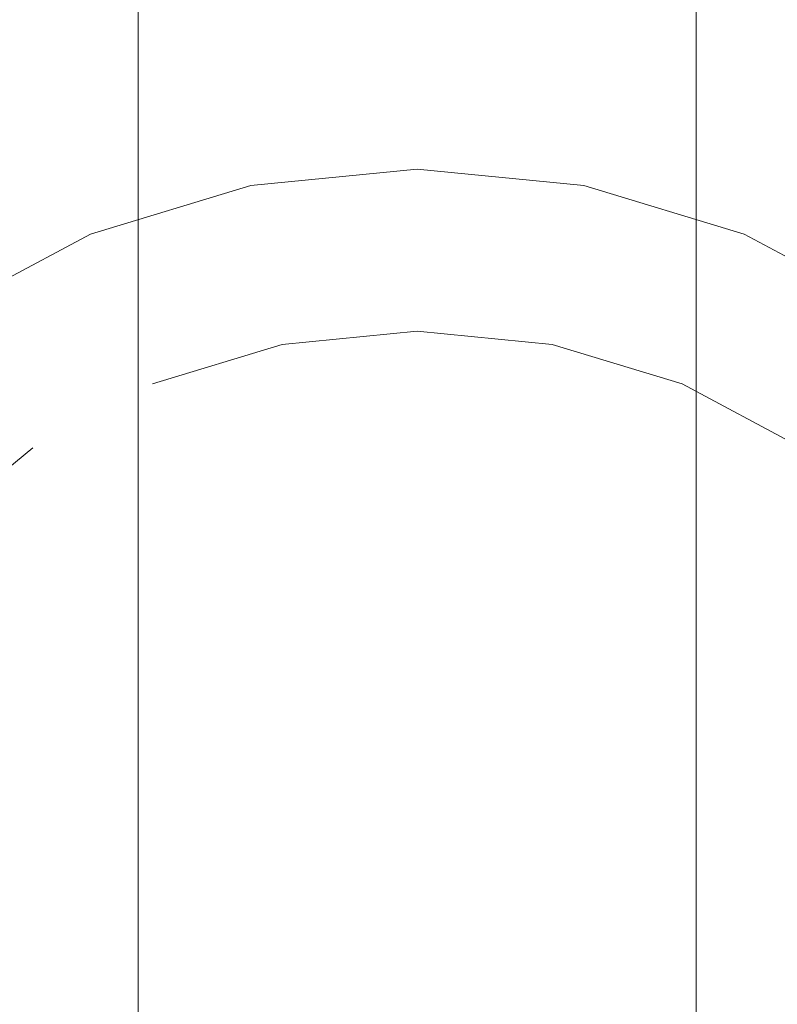
# Model space of a CAD drawing. Extents: x -108 to 108, y -173 to 0.
# Drawn here: x -3 to 3, y -116 to -107 of the extents above; entities that cross this region are included whole.
import ezdxf

# ---------------------------------------------------------------- set-up
doc = ezdxf.new("R2010")
doc.units = 0
doc.header["$LTSCALE"] = 500
doc.header["$MEASUREMENT"] = 0
doc.layers.add('FERRO_CHROM', color=7, linetype='Continuous')

msp = doc.modelspace()

# ---------------------------------------------------------------- linework, layer by layer
at = {"layer": 'FERRO_CHROM', "lineweight": 0}
for points, invisible_edges in [([(-3.4435, -107.6322, 67.8124), (-3.4435, -99.6067, 67.8124), (-3.461, -99.6067, 67.4739), (-3.461, -107.6322, 67.4739)], 15), ([(-3.4435, -107.6322, 67.1355), (-3.461, -107.6322, 67.4739), (-3.461, -99.6067, 67.4739), (-3.4435, -99.6067, 67.1355)], 15), ([(-3.3922, -107.6322, 68.1477), (-3.3922, -99.6067, 68.1477), (-3.4435, -99.6067, 67.8124), (-3.4435, -107.6322, 67.8124)], 15), ([(-3.3922, -107.6322, 66.8002), (-3.4435, -107.6322, 67.1355), (-3.4435, -99.6067, 67.1355), (-3.3922, -99.6067, 66.8002)], 15), ([(-3.3085, -107.6322, 68.4769), (-3.3085, -99.6067, 68.4769), (-3.3922, -99.6067, 68.1477), (-3.3922, -107.6322, 68.1477)], 15), ([(-3.3085, -107.6322, 66.471), (-3.3922, -107.6322, 66.8002), (-3.3922, -99.6067, 66.8002), (-3.3085, -99.6067, 66.471)], 15), ([(-3.1935, -107.6322, 68.7967), (-3.1935, -99.6067, 68.7967), (-3.3085, -99.6067, 68.4769), (-3.3085, -107.6322, 68.4769)], 15), ([(-3.1935, -107.6322, 66.1511), (-3.3085, -107.6322, 66.471), (-3.3085, -99.6067, 66.471), (-3.1935, -99.6067, 66.1511)], 15), ([(-3.1935, -107.6322, 68.7967), (-3.0486, -107.6322, 69.1042), (-3.0486, -99.6067, 69.1042), (-3.1935, -99.6067, 68.7967)], 15), ([(-3.1935, -107.6322, 66.1511), (-3.1935, -99.6067, 66.1511), (-3.0486, -99.6067, 65.8437), (-3.0486, -107.6322, 65.8437)], 15), ([(-3.0486, -107.6322, 69.1042), (-2.8751, -107.6322, 69.3962), (-2.8751, -99.6067, 69.3962), (-3.0486, -99.6067, 69.1042)], 15), ([(-3.0486, -107.6322, 65.8437), (-3.0486, -99.6067, 65.8437), (-2.8751, -99.6067, 65.5517), (-2.8751, -107.6322, 65.5517)], 15), ([(-2.8751, -107.6322, 69.3962), (-2.6742, -107.6322, 69.6696), (-2.6742, -99.6067, 69.6696), (-2.8751, -99.6067, 69.3962)], 15), ([(-2.8751, -107.6322, 65.5517), (-2.8751, -99.6067, 65.5517), (-2.6742, -99.6067, 65.2783), (-2.6742, -107.6322, 65.2783)], 15), ([(-2.6742, -107.6322, 69.6696), (-2.4473, -107.6322, 69.9213), (-2.4473, -99.6067, 69.9213), (-2.6742, -99.6067, 69.6696)], 15), ([(-2.6742, -107.6322, 65.2783), (-2.6742, -99.6067, 65.2783), (-2.4473, -99.6067, 65.0266), (-2.4473, -107.6322, 65.0266)], 15), ([(-2.1956, -107.6322, 70.1482), (-2.1956, -99.6067, 70.1482), (-2.4473, -99.6067, 69.9213), (-2.4473, -107.6322, 69.9213)], 11), ([(-2.1956, -107.6322, 64.7997), (-2.4473, -107.6322, 65.0266), (-2.4473, -99.6067, 65.0266), (-2.1956, -99.6067, 64.7997)], 13), ([(-1.9222, -107.6322, 70.3491), (-1.9222, -99.6067, 70.3491), (-2.1956, -99.6067, 70.1482), (-2.1956, -107.6322, 70.1482)], 15), ([(-1.9222, -107.6322, 64.5989), (-2.1956, -107.6322, 64.7997), (-2.1956, -99.6067, 64.7997), (-1.9222, -99.6067, 64.5989)], 15), ([(-1.6303, -107.6322, 70.5226), (-1.6303, -99.6067, 70.5226), (-1.9222, -99.6067, 70.3491), (-1.9222, -107.6322, 70.3491)], 15), ([(-1.6303, -107.6322, 64.4253), (-1.9222, -107.6322, 64.5989), (-1.9222, -99.6067, 64.5989), (-1.6303, -99.6067, 64.4253)], 15), ([(-1.3228, -107.6322, 70.6674), (-1.3228, -99.6067, 70.6674), (-1.6303, -99.6067, 70.5226), (-1.6303, -107.6322, 70.5226)], 15), ([(-1.3228, -107.6322, 64.2805), (-1.6303, -107.6322, 64.4253), (-1.6303, -99.6067, 64.4253), (-1.3228, -99.6067, 64.2805)], 15), ([(-1.3228, -107.6322, 70.6674), (-1.0029, -107.6322, 70.7824), (-1.0029, -99.6067, 70.7824), (-1.3228, -99.6067, 70.6674)], 15), ([(-1.3228, -107.6322, 64.2805), (-1.3228, -99.6067, 64.2805), (-1.0029, -99.6067, 64.1655), (-1.0029, -107.6322, 64.1655)], 15), ([(-1.0029, -107.6322, 70.7824), (-0.6738, -107.6322, 70.8662), (-0.6738, -99.6067, 70.8662), (-1.0029, -99.6067, 70.7824)], 15), ([(-1.0029, -107.6322, 64.1655), (-1.0029, -99.6067, 64.1655), (-0.6738, -99.6067, 64.0817), (-0.6738, -107.6322, 64.0817)], 15), ([(-0.6738, -107.6322, 70.8662), (-0.3384, -107.6322, 70.9175), (-0.3384, -99.6067, 70.9175), (-0.6738, -99.6067, 70.8662)], 15), ([(-0.6738, -107.6322, 64.0817), (-0.6738, -99.6067, 64.0817), (-0.3384, -99.6067, 64.0304), (-0.3384, -107.6322, 64.0304)], 15), ([(-0.3384, -107.6322, 70.9175), (0, -107.6322, 70.935), (0, -99.6067, 70.935), (-0.3384, -99.6067, 70.9175)], 15), ([(-0.3384, -107.6322, 64.0304), (-0.3384, -99.6067, 64.0304), (0, -99.6067, 64.0129), (0, -107.6322, 64.0129)], 15), ([(0.3384, -107.6322, 64.0304), (0, -107.6322, 64.0129), (0, -99.6067, 64.0129), (0.3384, -99.6067, 64.0304)], 15), ([(0.3384, -107.6322, 70.9175), (0.3384, -99.6067, 70.9175), (0, -99.6067, 70.935), (0, -107.6322, 70.935)], 15), ([(0.6738, -107.6322, 64.0817), (0.3384, -107.6322, 64.0304), (0.3384, -99.6067, 64.0304), (0.6738, -99.6067, 64.0817)], 15), ([(0.6738, -107.6322, 70.8662), (0.6738, -99.6067, 70.8662), (0.3384, -99.6067, 70.9175), (0.3384, -107.6322, 70.9175)], 15), ([(1.0029, -107.6322, 64.1655), (0.6738, -107.6322, 64.0817), (0.6738, -99.6067, 64.0817), (1.0029, -99.6067, 64.1655)], 15), ([(1.0029, -107.6322, 70.7824), (1.0029, -99.6067, 70.7824), (0.6738, -99.6067, 70.8662), (0.6738, -107.6322, 70.8662)], 15), ([(1.3228, -107.6322, 64.2805), (1.0029, -107.6322, 64.1655), (1.0029, -99.6067, 64.1655), (1.3228, -99.6067, 64.2805)], 15), ([(1.3228, -107.6322, 70.6674), (1.3228, -99.6067, 70.6674), (1.0029, -99.6067, 70.7824), (1.0029, -107.6322, 70.7824)], 15), ([(1.3228, -107.6322, 64.2805), (1.3228, -99.6067, 64.2805), (1.6303, -99.6067, 64.4253), (1.6303, -107.6322, 64.4253)], 15), ([(1.3228, -107.6322, 70.6674), (1.6303, -107.6322, 70.5226), (1.6303, -99.6067, 70.5226), (1.3228, -99.6067, 70.6674)], 15), ([(1.6303, -107.6322, 64.4253), (1.6303, -99.6067, 64.4253), (1.9222, -99.6067, 64.5989), (1.9222, -107.6322, 64.5989)], 15), ([(1.6303, -107.6322, 70.5226), (1.9222, -107.6322, 70.3491), (1.9222, -99.6067, 70.3491), (1.6303, -99.6067, 70.5226)], 15), ([(1.9222, -107.6322, 64.5989), (1.9222, -99.6067, 64.5989), (2.1956, -99.6067, 64.7997), (2.1956, -107.6322, 64.7997)], 15), ([(1.9222, -107.6322, 70.3491), (2.1956, -107.6322, 70.1482), (2.1956, -99.6067, 70.1482), (1.9222, -99.6067, 70.3491)], 15), ([(2.1956, -107.6322, 64.7997), (2.1956, -99.6067, 64.7997), (2.4473, -99.6067, 65.0266), (2.4473, -107.6322, 65.0266)], 11), ([(2.1956, -107.6322, 70.1482), (2.4473, -107.6322, 69.9213), (2.4473, -99.6067, 69.9213), (2.1956, -99.6067, 70.1482)], 15), ([(2.6742, -107.6322, 69.6696), (2.6742, -99.6067, 69.6696), (2.4473, -99.6067, 69.9213), (2.4473, -107.6322, 69.9213)], 11), ([(2.6742, -107.6322, 65.2783), (2.4473, -107.6322, 65.0266), (2.4473, -99.6067, 65.0266), (2.6742, -99.6067, 65.2783)], 15), ([(2.8751, -107.6322, 69.3962), (2.8751, -99.6067, 69.3962), (2.6742, -99.6067, 69.6696), (2.6742, -107.6322, 69.6696)], 15), ([(2.8751, -107.6322, 65.5517), (2.6742, -107.6322, 65.2783), (2.6742, -99.6067, 65.2783), (2.8751, -99.6067, 65.5517)], 15), ([(3.0486, -107.6322, 69.1042), (3.0486, -99.6067, 69.1042), (2.8751, -99.6067, 69.3962), (2.8751, -107.6322, 69.3962)], 15), ([(3.0486, -107.6322, 65.8437), (2.8751, -107.6322, 65.5517), (2.8751, -99.6067, 65.5517), (3.0486, -99.6067, 65.8437)], 15), ([(3.1935, -107.6322, 68.7967), (3.1935, -99.6067, 68.7967), (3.0486, -99.6067, 69.1042), (3.0486, -107.6322, 69.1042)], 15), ([(3.1935, -107.6322, 66.1511), (3.0486, -107.6322, 65.8437), (3.0486, -99.6067, 65.8437), (3.1935, -99.6067, 66.1512)], 15), ([(-2.0535, -107.64, -20.8897), (-2.0535, -101.737, -20.8897), (0, -101.6613, -20.996), (0, -107.5553, -20.996)], 15), ([(2.0535, -107.64, -20.8897), (0, -107.5553, -20.996), (0, -101.6613, -20.996), (2.0535, -101.737, -20.8897)], 15), ([(-4.0868, -107.8791, -20.5824), (-4.0871, -101.9493, -20.5815), (-2.0535, -101.737, -20.8897), (-2.0535, -107.64, -20.8897)], 15), ([(4.0867, -107.8791, -20.5824), (2.0535, -107.64, -20.8897), (2.0535, -101.737, -20.8897), (4.0871, -101.9493, -20.5815)], 15), ([(-4.1741, -112.5728, 20.5834), (-2.0977, -112.6464, 20.8976), (-2.0862, -105.3274, 20.8976), (-4.1518, -105.238, 20.5842)], 15), ([(4.174, -112.5728, 20.5834), (4.1518, -105.238, 20.5842), (2.0862, -105.3274, 20.8976), (2.0977, -112.6463, 20.8976)], 15), ([(-2.0977, -112.6464, 20.8976), (0, -112.6748, 21.004), (0, -105.362, 21.004), (-2.0862, -105.3274, 20.8976)], 15), ([(2.0977, -112.6463, 20.8976), (2.0862, -105.3274, 20.8976), (0, -105.362, 21.004), (0, -112.6748, 21.004)], 15), ([(-3.4435, -107.6322, 67.8124), (-3.461, -107.6322, 67.4739), (-3.461, -115.6576, 67.4739), (-3.4435, -115.6576, 67.8124)], 15), ([(-3.4435, -107.6322, 67.1355), (-3.4435, -115.6576, 67.1355), (-3.461, -115.6576, 67.4739), (-3.461, -107.6322, 67.4739)], 15), ([(-3.3922, -107.6322, 68.1477), (-3.4435, -107.6322, 67.8124), (-3.4435, -115.6576, 67.8124), (-3.3922, -115.6576, 68.1477)], 15), ([(-3.3922, -107.6322, 66.8002), (-3.3922, -115.6576, 66.8002), (-3.4435, -115.6576, 67.1355), (-3.4435, -107.6322, 67.1355)], 15), ([(-3.3085, -107.6322, 68.4769), (-3.3922, -107.6322, 68.1477), (-3.3922, -115.6576, 68.1477), (-3.3085, -115.6576, 68.4769)], 15), ([(-3.3085, -107.6322, 66.471), (-3.3085, -115.6576, 66.471), (-3.3922, -115.6576, 66.8002), (-3.3922, -107.6322, 66.8002)], 15), ([(-3.1935, -107.6322, 68.7967), (-3.3085, -107.6322, 68.4769), (-3.3085, -115.6576, 68.4769), (-3.1935, -115.6576, 68.7967)], 15), ([(-3.1935, -107.6322, 66.1511), (-3.1935, -115.6576, 66.1512), (-3.3085, -115.6576, 66.471), (-3.3085, -107.6322, 66.471)], 15), ([(-3.1935, -107.6322, 68.7967), (-3.1935, -115.6576, 68.7967), (-3.0486, -115.6576, 69.1042), (-3.0486, -107.6322, 69.1042)], 15), ([(-3.1935, -107.6322, 66.1511), (-3.0486, -107.6322, 65.8437), (-3.0486, -115.6576, 65.8437), (-3.1935, -115.6576, 66.1512)], 15), ([(-3.0486, -107.6322, 69.1042), (-3.0486, -115.6576, 69.1042), (-2.8751, -115.6576, 69.3962), (-2.8751, -107.6322, 69.3962)], 15), ([(-3.0486, -107.6322, 65.8437), (-2.8751, -107.6322, 65.5517), (-2.8751, -115.6576, 65.5517), (-3.0486, -115.6576, 65.8437)], 15), ([(-2.8751, -107.6322, 69.3962), (-2.8751, -115.6576, 69.3962), (-2.6742, -115.6576, 69.6696), (-2.6742, -107.6322, 69.6696)], 15), ([(-2.8751, -107.6322, 65.5517), (-2.6742, -107.6322, 65.2783), (-2.6742, -115.6576, 65.2783), (-2.8751, -115.6576, 65.5517)], 15), ([(-2.6742, -107.6322, 69.6696), (-2.6742, -115.6576, 69.6696), (-2.4473, -115.6576, 69.9213), (-2.4473, -107.6322, 69.9213)], 15), ([(-2.6742, -107.6322, 65.2783), (-2.4473, -107.6322, 65.0266), (-2.4473, -115.6576, 65.0266), (-2.6742, -115.6576, 65.2783)], 15), ([(-2.1956, -107.6322, 70.1482), (-2.4473, -107.6322, 69.9213), (-2.4473, -115.6576, 69.9213), (-2.1956, -115.6576, 70.1482)], 13), ([(-2.1956, -107.6322, 64.7997), (-2.1956, -115.6576, 64.7997), (-2.4473, -115.6576, 65.0266), (-2.4473, -107.6322, 65.0266)], 11), ([(-1.9222, -107.6322, 70.3491), (-2.1956, -107.6322, 70.1482), (-2.1956, -115.6576, 70.1482), (-1.9222, -115.6576, 70.3491)], 15), ([(-1.9222, -107.6322, 64.5989), (-1.9222, -115.6576, 64.5989), (-2.1956, -115.6576, 64.7997), (-2.1956, -107.6322, 64.7997)], 15), ([(-2.0535, -113.5681, -20.8897), (-2.0535, -107.64, -20.8897), (0, -107.5553, -20.996), (0, -113.4713, -20.996)], 15), ([(-1.6303, -107.6322, 70.5226), (-1.9222, -107.6322, 70.3491), (-1.9222, -115.6576, 70.3491), (-1.6303, -115.6576, 70.5226)], 15), ([(-1.6303, -107.6322, 64.4253), (-1.6303, -115.6576, 64.4253), (-1.9222, -115.6576, 64.5989), (-1.9222, -107.6322, 64.5989)], 15), ([(-1.3228, -107.6322, 70.6674), (-1.6303, -107.6322, 70.5226), (-1.6303, -115.6576, 70.5226), (-1.3228, -115.6576, 70.6674)], 15), ([(-1.3228, -107.6322, 64.2805), (-1.3228, -115.6576, 64.2805), (-1.6303, -115.6576, 64.4253), (-1.6303, -107.6322, 64.4253)], 15), ([(-1.3228, -107.6322, 70.6674), (-1.3228, -115.6576, 70.6674), (-1.0029, -115.6576, 70.7824), (-1.0029, -107.6322, 70.7824)], 15), ([(-1.3228, -107.6322, 64.2805), (-1.0029, -107.6322, 64.1655), (-1.0029, -115.6576, 64.1655), (-1.3228, -115.6576, 64.2805)], 15), ([(-1.0029, -107.6322, 70.7824), (-1.0029, -115.6576, 70.7824), (-0.6738, -115.6576, 70.8662), (-0.6738, -107.6322, 70.8662)], 15), ([(-1.0029, -107.6322, 64.1655), (-0.6738, -107.6322, 64.0817), (-0.6738, -115.6576, 64.0817), (-1.0029, -115.6576, 64.1655)], 15), ([(-0.6738, -107.6322, 70.8662), (-0.6738, -115.6576, 70.8662), (-0.3384, -115.6576, 70.9175), (-0.3384, -107.6322, 70.9175)], 15), ([(-0.6738, -107.6322, 64.0817), (-0.3384, -107.6322, 64.0304), (-0.3384, -115.6576, 64.0304), (-0.6738, -115.6576, 64.0817)], 15), ([(-0.3384, -107.6322, 70.9175), (-0.3384, -115.6576, 70.9175), (0, -115.6576, 70.935), (0, -107.6322, 70.935)], 15), ([(-0.3384, -107.6322, 64.0304), (0, -107.6322, 64.0129), (0, -115.6576, 64.0129), (-0.3384, -115.6576, 64.0304)], 15), ([(2.0535, -113.5681, -20.8897), (0, -113.4713, -20.996), (0, -107.5553, -20.996), (2.0535, -107.64, -20.8897)], 15), ([(0.3384, -107.6322, 64.0304), (0.3384, -115.6576, 64.0304), (0, -115.6576, 64.0129), (0, -107.6322, 64.0129)], 15), ([(0.3384, -107.6322, 70.9175), (0, -107.6322, 70.935), (0, -115.6576, 70.935), (0.3384, -115.6576, 70.9175)], 15), ([(0.6738, -107.6322, 64.0817), (0.6738, -115.6576, 64.0817), (0.3384, -115.6576, 64.0304), (0.3384, -107.6322, 64.0304)], 15), ([(0.6738, -107.6322, 70.8662), (0.3384, -107.6322, 70.9175), (0.3384, -115.6576, 70.9175), (0.6738, -115.6576, 70.8662)], 15), ([(1.0029, -107.6322, 64.1655), (1.0029, -115.6576, 64.1655), (0.6738, -115.6576, 64.0817), (0.6738, -107.6322, 64.0817)], 15), ([(1.0029, -107.6322, 70.7824), (0.6738, -107.6322, 70.8662), (0.6738, -115.6576, 70.8662), (1.0029, -115.6576, 70.7824)], 15), ([(1.3228, -107.6322, 64.2805), (1.3228, -115.6576, 64.2805), (1.0029, -115.6576, 64.1655), (1.0029, -107.6322, 64.1655)], 15), ([(1.3228, -107.6322, 70.6674), (1.0029, -107.6322, 70.7824), (1.0029, -115.6576, 70.7824), (1.3228, -115.6576, 70.6674)], 15), ([(1.3228, -107.6322, 64.2805), (1.6303, -107.6322, 64.4253), (1.6303, -115.6576, 64.4253), (1.3228, -115.6576, 64.2805)], 15), ([(1.3228, -107.6322, 70.6674), (1.3228, -115.6576, 70.6674), (1.6303, -115.6576, 70.5226), (1.6303, -107.6322, 70.5226)], 15), ([(1.6303, -107.6322, 64.4253), (1.9222, -107.6322, 64.5989), (1.9222, -115.6576, 64.5989), (1.6303, -115.6576, 64.4253)], 15), ([(1.6303, -107.6322, 70.5226), (1.6303, -115.6576, 70.5226), (1.9222, -115.6576, 70.3491), (1.9222, -107.6322, 70.3491)], 15), ([(1.9222, -107.6322, 64.5989), (2.1956, -107.6322, 64.7997), (2.1956, -115.6576, 64.7997), (1.9222, -115.6576, 64.5989)], 15), ([(1.9222, -107.6322, 70.3491), (1.9222, -115.6576, 70.3491), (2.1956, -115.6576, 70.1482), (2.1956, -107.6322, 70.1482)], 15), ([(2.1956, -107.6322, 64.7997), (2.4473, -107.6322, 65.0266), (2.4473, -115.6576, 65.0266), (2.1956, -115.6576, 64.7997)], 13), ([(2.1956, -107.6322, 70.1482), (2.1956, -115.6576, 70.1482), (2.4473, -115.6576, 69.9213), (2.4473, -107.6322, 69.9213)], 15), ([(2.6742, -107.6322, 69.6696), (2.4473, -107.6322, 69.9213), (2.4473, -115.6576, 69.9213), (2.6742, -115.6576, 69.6696)], 13), ([(2.6742, -107.6322, 65.2783), (2.6742, -115.6576, 65.2783), (2.4473, -115.6576, 65.0266), (2.4473, -107.6322, 65.0266)], 15), ([(2.8751, -107.6322, 69.3962), (2.6742, -107.6322, 69.6696), (2.6742, -115.6576, 69.6696), (2.8751, -115.6576, 69.3962)], 15), ([(2.8751, -107.6322, 65.5517), (2.8751, -115.6576, 65.5517), (2.6742, -115.6576, 65.2783), (2.6742, -107.6322, 65.2783)], 15), ([(3.0486, -107.6322, 69.1042), (2.8751, -107.6322, 69.3962), (2.8751, -115.6576, 69.3962), (3.0486, -115.6576, 69.1042)], 15), ([(3.0486, -107.6322, 65.8437), (3.0486, -115.6576, 65.8437), (2.8751, -115.6576, 65.5517), (2.8751, -107.6322, 65.5517)], 15), ([(3.1935, -107.6322, 68.7967), (3.0486, -107.6322, 69.1042), (3.0486, -115.6576, 69.1042), (3.1935, -115.6576, 68.7967)], 15), ([(3.1935, -107.6322, 66.1511), (3.1935, -115.6576, 66.1511), (3.0486, -115.6576, 65.8437), (3.0486, -107.6322, 65.8437)], 15), ([(-4.0864, -113.8428, -20.5833), (-4.0868, -107.8791, -20.5824), (-2.0535, -107.64, -20.8897), (-2.0535, -113.5681, -20.8897)], 15), ([(4.0864, -113.8428, -20.5833), (2.0535, -113.5681, -20.8897), (2.0535, -107.64, -20.8897), (4.0867, -107.8791, -20.5824)], 15), ([(-1.4615, -108.638, -26.5153), (0.0001, -108.4941, -26.5153), (0.0001, -107.8249, -26.674), (-1.5921, -107.9817, -26.674)], 15), ([(0.0001, -108.4941, -27.5152), (-1.4615, -108.638, -27.5152), (-1.5921, -107.9817, -27.3565), (0.0001, -107.8249, -27.3565)], 15), ([(-1.4615, -108.638, -28.515), (0.0001, -108.4941, -28.515), (0.0001, -107.8249, -28.6736), (-1.5921, -107.9817, -28.6736)], 15), ([(-1.5921, -107.9817, -33.3556), (-1.5921, -107.9817, -32.673), (0.0001, -107.8249, -32.673), (0.0001, -107.8249, -33.3556)], 15), ([(-1.5921, -107.9817, -31.3559), (-1.5921, -107.9817, -30.6733), (0.0001, -107.8249, -30.6733), (0.0001, -107.8249, -31.3559)], 15), ([(-1.5921, -107.9817, -29.3562), (-1.5921, -107.9817, -28.6736), (0.0001, -107.8249, -28.6736), (0.0001, -107.8249, -29.3562)], 15), ([(-1.5921, -107.9817, -27.3565), (-1.5921, -107.9817, -26.674), (0.0001, -107.8249, -26.674), (0.0001, -107.8249, -27.3565)], 15), ([(0.0001, -108.4941, -33.5142), (-1.4615, -108.638, -33.5142), (-1.5921, -107.9817, -33.3556), (0.0001, -107.8249, -33.3556)], 15), ([(-1.4615, -108.638, -32.5144), (0.0001, -108.4941, -32.5144), (0.0001, -107.8249, -32.673), (-1.5921, -107.9817, -32.673)], 15), ([(0.0001, -108.4941, -31.5145), (-1.4615, -108.638, -31.5145), (-1.5921, -107.9817, -31.3559), (0.0001, -107.8249, -31.3559)], 15), ([(-1.4615, -108.638, -30.5147), (0.0001, -108.4941, -30.5147), (0.0001, -107.8249, -30.6733), (-1.5921, -107.9817, -30.6733)], 15), ([(0.0001, -108.4941, -29.5149), (-1.4615, -108.638, -29.5149), (-1.5921, -107.9817, -29.3562), (0.0001, -107.8249, -29.3562)], 15), ([(0.0001, -107.8249, -33.3556), (0.0001, -107.8249, -32.673), (1.5922, -107.9817, -32.673), (1.5922, -107.9817, -33.3556)], 15), ([(0.0001, -107.8249, -31.3559), (0.0001, -107.8249, -30.6733), (1.5922, -107.9817, -30.6733), (1.5922, -107.9817, -31.3559)], 15), ([(0.0001, -107.8249, -29.3562), (0.0001, -107.8249, -28.6736), (1.5922, -107.9817, -28.6736), (1.5922, -107.9817, -29.3562)], 15), ([(0.0001, -107.8249, -27.3565), (0.0001, -107.8249, -26.674), (1.5922, -107.9817, -26.674), (1.5922, -107.9817, -27.3565)], 15), ([(1.4617, -108.638, -33.5142), (0.0001, -108.4941, -33.5142), (0.0001, -107.8249, -33.3556), (1.5922, -107.9817, -33.3556)], 15), ([(0.0001, -108.4941, -32.5144), (1.4617, -108.638, -32.5144), (1.5922, -107.9817, -32.673), (0.0001, -107.8249, -32.673)], 15), ([(1.4617, -108.638, -31.5145), (0.0001, -108.4941, -31.5145), (0.0001, -107.8249, -31.3559), (1.5922, -107.9817, -31.3559)], 15), ([(0.0001, -108.4941, -30.5147), (1.4617, -108.638, -30.5147), (1.5922, -107.9817, -30.6733), (0.0001, -107.8249, -30.6733)], 15), ([(1.4617, -108.638, -29.5149), (0.0001, -108.4941, -29.5149), (0.0001, -107.8249, -29.3562), (1.5922, -107.9817, -29.3562)], 15), ([(0.0001, -108.4941, -28.515), (1.4617, -108.638, -28.515), (1.5922, -107.9817, -28.6736), (0.0001, -107.8249, -28.6736)], 15), ([(1.4617, -108.638, -27.5152), (0.0001, -108.4941, -27.5152), (0.0001, -107.8249, -27.3565), (1.5922, -107.9817, -27.3565)], 15), ([(0.0001, -108.4941, -26.5153), (1.4617, -108.638, -26.5153), (1.5922, -107.9817, -26.674), (0.0001, -107.8249, -26.674)], 15), ([(-2.8669, -109.0644, -26.5153), (-1.4615, -108.638, -26.5153), (-1.5921, -107.9817, -26.674), (-3.123, -108.4461, -26.674)], 15), ([(-1.4615, -108.638, -27.5152), (-2.8669, -109.0644, -27.5152), (-3.123, -108.4461, -27.3565), (-1.5921, -107.9817, -27.3565)], 15), ([(-2.8669, -109.0644, -28.515), (-1.4615, -108.638, -28.515), (-1.5921, -107.9817, -28.6736), (-3.123, -108.4461, -28.6736)], 15), ([(-1.4615, -108.638, -29.5149), (-2.8669, -109.0644, -29.5149), (-3.123, -108.4461, -29.3562), (-1.5921, -107.9817, -29.3562)], 15), ([(-2.8669, -109.0644, -30.5147), (-1.4615, -108.638, -30.5147), (-1.5921, -107.9817, -30.6733), (-3.123, -108.4461, -30.6733)], 15), ([(-1.4615, -108.638, -31.5145), (-2.8669, -109.0644, -31.5145), (-3.123, -108.4461, -31.3559), (-1.5921, -107.9817, -31.3559)], 15), ([(-2.8669, -109.0644, -32.5144), (-1.4615, -108.638, -32.5144), (-1.5921, -107.9817, -32.673), (-3.123, -108.4461, -32.673)], 15), ([(-1.4615, -108.638, -33.5142), (-2.8669, -109.0644, -33.5142), (-3.123, -108.4461, -33.3556), (-1.5921, -107.9817, -33.3556)], 15), ([(-3.123, -108.4461, -33.3556), (-3.123, -108.4461, -32.673), (-1.5921, -107.9817, -32.673), (-1.5921, -107.9817, -33.3556)], 15), ([(-3.123, -108.4461, -31.3559), (-3.123, -108.4461, -30.6733), (-1.5921, -107.9817, -30.6733), (-1.5921, -107.9817, -31.3559)], 15), ([(-3.123, -108.4461, -29.3562), (-3.123, -108.4461, -28.6736), (-1.5921, -107.9817, -28.6736), (-1.5921, -107.9817, -29.3562)], 15), ([(-3.123, -108.4461, -27.3565), (-3.123, -108.4461, -26.674), (-1.5921, -107.9817, -26.674), (-1.5921, -107.9817, -27.3565)], 15), ([(2.8671, -109.0644, -33.5142), (1.4617, -108.638, -33.5142), (1.5922, -107.9817, -33.3556), (3.1232, -108.4461, -33.3556)], 15), ([(1.4617, -108.638, -32.5144), (2.8671, -109.0644, -32.5144), (3.1232, -108.4461, -32.673), (1.5922, -107.9817, -32.673)], 15), ([(2.8671, -109.0644, -31.5145), (1.4617, -108.638, -31.5145), (1.5922, -107.9817, -31.3559), (3.1232, -108.4461, -31.3559)], 15), ([(1.4617, -108.638, -30.5147), (2.8671, -109.0644, -30.5147), (3.1232, -108.4461, -30.6733), (1.5922, -107.9817, -30.6733)], 15), ([(2.8671, -109.0644, -29.5149), (1.4617, -108.638, -29.5149), (1.5922, -107.9817, -29.3562), (3.1232, -108.4461, -29.3562)], 15), ([(1.4617, -108.638, -28.515), (2.8671, -109.0644, -28.515), (3.1232, -108.4461, -28.6736), (1.5922, -107.9817, -28.6736)], 15), ([(2.8671, -109.0644, -27.5152), (1.4617, -108.638, -27.5152), (1.5922, -107.9817, -27.3565), (3.1232, -108.4461, -27.3565)], 15), ([(1.4617, -108.638, -26.5153), (2.8671, -109.0644, -26.5153), (3.1232, -108.4461, -26.674), (1.5922, -107.9817, -26.674)], 15), ([(1.5922, -107.9817, -33.3556), (1.5922, -107.9817, -32.673), (3.1232, -108.4461, -32.673), (3.1232, -108.4461, -33.3556)], 15), ([(1.5922, -107.9817, -31.3559), (1.5922, -107.9817, -30.6733), (3.1232, -108.4461, -30.6733), (3.1232, -108.4461, -31.3559)], 15), ([(1.5922, -107.9817, -29.3562), (1.5922, -107.9817, -28.6736), (3.1232, -108.4461, -28.6736), (3.1232, -108.4461, -29.3562)], 15), ([(1.5922, -107.9817, -27.3565), (1.5922, -107.9817, -26.674), (3.1232, -108.4461, -26.674), (3.1232, -108.4461, -27.3565)], 15), ([(-4.1622, -109.7567, -26.5153), (-2.8669, -109.0644, -26.5153), (-3.123, -108.4461, -26.674), (-4.534, -109.2002, -26.674)], 15), ([(-2.8669, -109.0644, -27.5152), (-4.1622, -109.7567, -27.5152), (-4.534, -109.2002, -27.3565), (-3.123, -108.4461, -27.3565)], 15), ([(-4.1622, -109.7567, -28.515), (-2.8669, -109.0644, -28.515), (-3.123, -108.4461, -28.6736), (-4.534, -109.2002, -28.6736)], 15), ([(-2.8669, -109.0644, -29.5149), (-4.1622, -109.7567, -29.5149), (-4.534, -109.2002, -29.3562), (-3.123, -108.4461, -29.3562)], 15), ([(-4.1622, -109.7567, -30.5147), (-2.8669, -109.0644, -30.5147), (-3.123, -108.4461, -30.6733), (-4.534, -109.2002, -30.6733)], 15), ([(-2.8669, -109.0644, -31.5145), (-4.1622, -109.7567, -31.5145), (-4.534, -109.2002, -31.3559), (-3.123, -108.4461, -31.3559)], 15), ([(-4.1622, -109.7567, -32.5144), (-2.8669, -109.0644, -32.5144), (-3.123, -108.4461, -32.673), (-4.534, -109.2002, -32.673)], 15), ([(-2.8669, -109.0644, -33.5142), (-4.1622, -109.7567, -33.5142), (-4.534, -109.2002, -33.3556), (-3.123, -108.4461, -33.3556)], 15), ([(-4.534, -109.2002, -33.3556), (-4.534, -109.2002, -32.673), (-3.123, -108.4461, -32.673), (-3.123, -108.4461, -33.3556)], 15), ([(-4.534, -109.2002, -31.3559), (-4.534, -109.2002, -30.6733), (-3.123, -108.4461, -30.6733), (-3.123, -108.4461, -31.3559)], 15), ([(-4.534, -109.2002, -29.3562), (-4.534, -109.2002, -28.6736), (-3.123, -108.4461, -28.6736), (-3.123, -108.4461, -29.3562)], 15), ([(-4.534, -109.2002, -27.3565), (-4.534, -109.2002, -26.674), (-3.123, -108.4461, -26.674), (-3.123, -108.4461, -27.3565)], 15), ([(-2.8669, -109.0644, -19.3323), (0.0001, -108.4941, -19.3323), (-1.4615, -108.638, -19.3323), (-2.8669, -109.0644, -19.3323)], 9), ([(-2.8669, -109.0644, -19.3323), (2.8671, -109.0644, -19.3323), (0.0001, -108.4941, -19.3323), (-2.8669, -109.0644, -19.3323)], 15), ([(-1.4615, -108.638, -20.3321), (-1.4615, -108.638, -19.3323), (0.0001, -108.4941, -19.3323), (0.0001, -108.4941, -20.3321)], 15), ([(-1.4615, -108.638, -34.5141), (-1.4615, -108.638, -33.5142), (0.0001, -108.4941, -33.5142), (0.0001, -108.4941, -34.5141)], 7), ([(-1.4615, -108.638, -32.5144), (-1.4615, -108.638, -31.5145), (0.0001, -108.4941, -31.5145), (0.0001, -108.4941, -32.5144)], 15), ([(-1.4615, -108.638, -30.5147), (-1.4615, -108.638, -29.5149), (0.0001, -108.4941, -29.5149), (0.0001, -108.4941, -30.5147)], 15), ([(-1.4615, -108.638, -28.515), (-1.4615, -108.638, -27.5152), (0.0001, -108.4941, -27.5152), (0.0001, -108.4941, -28.515)], 15), ([(-1.4615, -108.638, -26.5153), (-1.4615, -108.638, -20.3321), (0.0001, -108.4941, -20.3321), (0.0001, -108.4941, -26.5153)], 15), ([(0.0001, -109.9171, -34.5141), (-1.1839, -110.0337, -34.5141), (-1.4615, -108.638, -34.5141), (0.0001, -108.4941, -34.5141)], 14), ([(0.0001, -108.4941, -20.3321), (0.0001, -108.4941, -19.3323), (1.4617, -108.638, -19.3323), (1.4617, -108.638, -20.3321)], 13), ([(0.0001, -108.4941, -19.3323), (2.8671, -109.0644, -19.3323), (1.4617, -108.638, -19.3323), (0.0001, -108.4941, -19.3323)], 15), ([(0.0001, -108.4941, -34.5141), (0.0001, -108.4941, -33.5142), (1.4617, -108.638, -33.5142), (1.4617, -108.638, -34.5141)], 7), ([(0.0001, -108.4941, -32.5144), (0.0001, -108.4941, -31.5145), (1.4617, -108.638, -31.5145), (1.4617, -108.638, -32.5144)], 15), ([(0.0001, -108.4941, -30.5147), (0.0001, -108.4941, -29.5149), (1.4617, -108.638, -29.5149), (1.4617, -108.638, -30.5147)], 15), ([(0.0001, -108.4941, -28.515), (0.0001, -108.4941, -27.5152), (1.4617, -108.638, -27.5152), (1.4617, -108.638, -28.515)], 15), ([(0.0001, -108.4941, -26.5153), (0.0001, -108.4941, -20.3321), (1.4617, -108.638, -20.3321), (1.4617, -108.638, -26.5153)], 15), ([(1.1841, -110.0337, -34.5141), (0.0001, -109.9171, -34.5141), (0.0001, -108.4941, -34.5141), (1.4617, -108.638, -34.5141)], 14), ([(4.1623, -109.7567, -33.5142), (2.8671, -109.0644, -33.5142), (3.1232, -108.4461, -33.3556), (4.5341, -109.2002, -33.3556)], 15), ([(2.8671, -109.0644, -32.5144), (4.1623, -109.7567, -32.5144), (4.5341, -109.2002, -32.673), (3.1232, -108.4461, -32.673)], 15), ([(4.1623, -109.7567, -31.5145), (2.8671, -109.0644, -31.5145), (3.1232, -108.4461, -31.3559), (4.5341, -109.2002, -31.3559)], 15), ([(2.8671, -109.0644, -30.5147), (4.1623, -109.7567, -30.5147), (4.5341, -109.2002, -30.6733), (3.1232, -108.4461, -30.6733)], 15), ([(4.1623, -109.7567, -29.5149), (2.8671, -109.0644, -29.5149), (3.1232, -108.4461, -29.3562), (4.5341, -109.2002, -29.3562)], 15), ([(2.8671, -109.0644, -28.515), (4.1623, -109.7567, -28.515), (4.5341, -109.2002, -28.6736), (3.1232, -108.4461, -28.6736)], 15), ([(4.1623, -109.7567, -27.5152), (2.8671, -109.0644, -27.5152), (3.1232, -108.4461, -27.3565), (4.5341, -109.2002, -27.3565)], 15), ([(2.8671, -109.0644, -26.5153), (4.1623, -109.7567, -26.5153), (4.5341, -109.2002, -26.674), (3.1232, -108.4461, -26.674)], 15), ([(3.1232, -108.4461, -33.3556), (3.1232, -108.4461, -32.673), (4.5341, -109.2002, -32.673), (4.5341, -109.2002, -33.3556)], 15), ([(3.1232, -108.4461, -31.3559), (3.1232, -108.4461, -30.6733), (4.5341, -109.2002, -30.6733), (4.5341, -109.2002, -31.3559)], 15), ([(3.1232, -108.4461, -29.3562), (3.1232, -108.4461, -28.6736), (4.5341, -109.2002, -28.6736), (4.5341, -109.2002, -29.3562)], 15), ([(3.1232, -108.4461, -27.3565), (3.1232, -108.4461, -26.674), (4.5341, -109.2002, -26.674), (4.5341, -109.2002, -27.3565)], 15), ([(-2.8669, -109.0644, -20.3321), (-2.8669, -109.0644, -19.3323), (-1.4615, -108.638, -19.3323), (-1.4615, -108.638, -20.3321)], 15), ([(-2.8669, -109.0644, -34.5141), (-2.8669, -109.0644, -33.5142), (-1.4615, -108.638, -33.5142), (-1.4615, -108.638, -34.5141)], 7), ([(-2.8669, -109.0644, -32.5144), (-2.8669, -109.0644, -31.5145), (-1.4615, -108.638, -31.5145), (-1.4615, -108.638, -32.5144)], 15), ([(-2.8669, -109.0644, -30.5147), (-2.8669, -109.0644, -29.5149), (-1.4615, -108.638, -29.5149), (-1.4615, -108.638, -30.5147)], 15), ([(-2.8669, -109.0644, -28.515), (-2.8669, -109.0644, -27.5152), (-1.4615, -108.638, -27.5152), (-1.4615, -108.638, -28.515)], 15), ([(-2.8669, -109.0644, -26.5153), (-2.8669, -109.0644, -20.3321), (-1.4615, -108.638, -20.3321), (-1.4615, -108.638, -26.5153)], 15), ([(-1.1839, -110.0337, -34.5141), (-2.3223, -110.3791, -34.5141), (-2.8669, -109.0644, -34.5141), (-1.4615, -108.638, -34.5141)], 14), ([(2.3225, -110.3791, -34.5141), (1.1841, -110.0337, -34.5141), (1.4617, -108.638, -34.5141), (2.8671, -109.0644, -34.5141)], 14), ([(1.4617, -108.638, -20.3321), (1.4617, -108.638, -19.3323), (2.8671, -109.0644, -19.3323), (2.8671, -109.0644, -20.3321)], 13), ([(1.4617, -108.638, -34.5141), (1.4617, -108.638, -33.5142), (2.8671, -109.0644, -33.5142), (2.8671, -109.0644, -34.5141)], 7), ([(1.4617, -108.638, -32.5144), (1.4617, -108.638, -31.5145), (2.8671, -109.0644, -31.5145), (2.8671, -109.0644, -32.5144)], 15), ([(1.4617, -108.638, -30.5147), (1.4617, -108.638, -29.5149), (2.8671, -109.0644, -29.5149), (2.8671, -109.0644, -30.5147)], 15), ([(1.4617, -108.638, -28.515), (1.4617, -108.638, -27.5152), (2.8671, -109.0644, -27.5152), (2.8671, -109.0644, -28.515)], 15), ([(1.4617, -108.638, -26.5153), (1.4617, -108.638, -20.3321), (2.8671, -109.0644, -20.3321), (2.8671, -109.0644, -26.5153)], 15), ([(-6.9215, -113.1189, -19.3323), (-2.8669, -109.0644, -19.3323), (-5.2975, -110.6884, -19.3323), (-6.9215, -113.1189, -19.3323)], 15), ([(-6.9215, -113.1189, -19.3323), (2.8671, -109.0644, -19.3323), (-2.8669, -109.0644, -19.3323), (-6.9215, -113.1189, -19.3323)], 15), ([(-2.8669, -122.9075, -19.3323), (2.8671, -109.0644, -19.3323), (-6.9215, -113.1189, -19.3323), (-2.8669, -122.9075, -19.3323)], 15), ([(-5.2975, -110.6884, -19.3323), (-2.8669, -109.0644, -19.3323), (-4.1622, -109.7567, -19.3323), (-5.2975, -110.6884, -19.3323)], 15), ([(-4.1622, -109.7567, -20.3321), (-4.1622, -109.7567, -19.3323), (-2.8669, -109.0644, -19.3323), (-2.8669, -109.0644, -20.3321)], 13), ([(-4.1622, -109.7567, -34.5141), (-4.1622, -109.7567, -33.5142), (-2.8669, -109.0644, -33.5142), (-2.8669, -109.0644, -34.5141)], 6), ([(-4.1622, -109.7567, -32.5144), (-4.1622, -109.7567, -31.5145), (-2.8669, -109.0644, -31.5145), (-2.8669, -109.0644, -32.5144)], 15), ([(-4.1622, -109.7567, -30.5147), (-4.1622, -109.7567, -29.5149), (-2.8669, -109.0644, -29.5149), (-2.8669, -109.0644, -30.5147)], 15), ([(-4.1622, -109.7567, -28.515), (-4.1622, -109.7567, -27.5152), (-2.8669, -109.0644, -27.5152), (-2.8669, -109.0644, -28.515)], 15), ([(-4.1622, -109.7567, -26.5153), (-4.1622, -109.7567, -20.3321), (-2.8669, -109.0644, -20.3321), (-2.8669, -109.0644, -26.5153)], 15), ([(-2.3223, -110.3791, -34.5141), (-3.3716, -110.9399, -34.5141), (-4.1622, -109.7567, -34.5141), (-2.8669, -109.0644, -34.5141)], 15), ([(2.8671, -109.0644, -19.3323), (-2.8669, -122.9075, -19.3323), (6.9217, -118.8529, -19.3323), (2.8671, -109.0644, -19.3323)], 15), ([(3.3717, -110.9399, -34.5141), (2.3225, -110.3791, -34.5141), (2.8671, -109.0644, -34.5141), (4.1623, -109.7567, -34.5141)], 14), ([(2.8671, -109.0644, -20.3321), (2.8671, -109.0644, -19.3323), (4.1623, -109.7567, -19.3323), (4.1623, -109.7567, -20.3321)], 13), ([(2.8671, -109.0644, -19.3323), (5.2976, -110.6884, -19.3323), (4.1623, -109.7567, -19.3323), (2.8671, -109.0644, -19.3323)], 15), ([(2.8671, -109.0644, -19.3323), (6.9217, -113.1189, -19.3323), (5.2976, -110.6884, -19.3323), (2.8671, -109.0644, -19.3323)], 15), ([(2.8671, -109.0644, -19.3323), (6.9217, -118.8529, -19.3323), (6.9217, -113.1189, -19.3323), (2.8671, -109.0644, -19.3323)], 15), ([(2.8671, -109.0644, -34.5141), (2.8671, -109.0644, -33.5142), (4.1623, -109.7567, -33.5142), (4.1623, -109.7567, -34.5141)], 7), ([(2.8671, -109.0644, -32.5144), (2.8671, -109.0644, -31.5145), (4.1623, -109.7567, -31.5145), (4.1623, -109.7567, -32.5144)], 15), ([(2.8671, -109.0644, -30.5147), (2.8671, -109.0644, -29.5149), (4.1623, -109.7567, -29.5149), (4.1623, -109.7567, -30.5147)], 15), ([(2.8671, -109.0644, -28.515), (2.8671, -109.0644, -27.5152), (4.1623, -109.7567, -27.5152), (4.1623, -109.7567, -28.515)], 15), ([(2.8671, -109.0644, -26.5153), (2.8671, -109.0644, -20.3321), (4.1623, -109.7567, -20.3321), (4.1623, -109.7567, -26.5153)], 15), ([(-3.3716, -110.9399, -34.5141), (-4.2912, -111.6946, -34.5141), (-5.2975, -110.6884, -34.5141), (-4.1622, -109.7567, -34.5141)], 14), ([(1.1841, -110.0337, -33.8788), (-1.1839, -110.0337, -33.8788), (0.0001, -109.9171, -33.8788), (1.1841, -110.0337, -33.8788)], 9), ([(-1.1839, -110.0337, -34.5141), (0.0001, -109.9171, -34.5141), (0.0001, -109.9171, -33.8788), (-1.1839, -110.0337, -33.8788)], 15), ([(0.0001, -109.9171, -34.5141), (1.1841, -110.0337, -34.5141), (1.1841, -110.0337, -33.8788), (0.0001, -109.9171, -33.8788)], 15), ([(-1.1839, -110.0337, -33.8788), (-5.9521, -117.1699, -33.8788), (-5.046, -112.6143, -33.8788), (-1.1839, -110.0337, -33.8788)], 15), ([(-1.1839, -110.0337, -33.8788), (1.184, -121.9381, -33.8788), (-5.9521, -117.1699, -33.8788), (-1.1839, -110.0337, -33.8788)], 15), ([(-1.1839, -110.0337, -33.8788), (-5.046, -112.6143, -33.8788), (-3.3716, -110.9399, -33.8788), (-1.1839, -110.0337, -33.8788)], 15), ([(-1.1839, -110.0337, -33.8788), (-3.3716, -110.9399, -33.8788), (-2.3223, -110.3791, -33.8788), (-1.1839, -110.0337, -33.8788)], 11), ([(-2.3223, -110.3791, -34.5141), (-1.1839, -110.0337, -34.5141), (-1.1839, -110.0337, -33.8788), (-2.3223, -110.3791, -33.8788)], 15), ([(3.3717, -110.9399, -33.8788), (-1.1839, -110.0337, -33.8788), (1.1841, -110.0337, -33.8788), (3.3717, -110.9399, -33.8788)], 15), ([(5.9523, -114.802, -33.8788), (-1.1839, -110.0337, -33.8788), (3.3717, -110.9399, -33.8788), (5.9523, -114.802, -33.8788)], 15), ([(1.184, -121.9381, -33.8788), (-1.1839, -110.0337, -33.8788), (5.9523, -114.802, -33.8788), (1.184, -121.9381, -33.8788)], 15), ([(3.3717, -110.9399, -33.8788), (1.1841, -110.0337, -33.8788), (2.3225, -110.3791, -33.8788), (3.3717, -110.9399, -33.8788)], 9), ([(1.1841, -110.0337, -34.5141), (2.3225, -110.3791, -34.5141), (2.3225, -110.3791, -33.8788), (1.1841, -110.0337, -33.8788)], 15), ([(-3.3716, -110.9399, -34.5141), (-2.3223, -110.3791, -34.5141), (-2.3223, -110.3791, -33.8788), (-3.3716, -110.9399, -33.8788)], 15), ([(2.3225, -110.3791, -34.5141), (3.3717, -110.9399, -34.5141), (3.3717, -110.9399, -33.8788), (2.3225, -110.3791, -33.8788)], 15), ([(-3.3716, -110.9399, -33.8788), (-5.046, -112.6143, -33.8788), (-4.2912, -111.6946, -33.8788), (-3.3716, -110.9399, -33.8788)], 9), ([(-4.2912, -111.6946, -34.5141), (-3.3716, -110.9399, -34.5141), (-3.3716, -110.9399, -33.8788), (-4.2912, -111.6946, -33.8788)], 15), ([(-4.1984, -120.4864, 20.5826), (-2.1102, -120.5454, 20.8976), (-2.0977, -112.6464, 20.8976), (-4.1741, -112.5728, 20.5834)], 15), ([(4.1984, -120.4864, 20.5826), (4.174, -112.5728, 20.5834), (2.0977, -112.6463, 20.8976), (2.1102, -120.5454, 20.8976)], 15), ([(-2.1102, -120.5454, 20.8976), (0, -120.5681, 21.004), (0, -112.6748, 21.004), (-2.0977, -112.6464, 20.8976)], 15), ([(2.1102, -120.5454, 20.8976), (2.0977, -112.6463, 20.8976), (0, -112.6748, 21.004), (0, -120.5681, 21.004)], 15), ([(-2.8669, -122.9075, -19.3323), (-6.9215, -113.1189, -19.3323), (-6.9215, -118.8529, -19.3323), (-2.8669, -122.9075, -19.3323)], 15), ([(-2.0535, -113.5681, -20.8897), (0, -113.4713, -20.996), (0, -119.2268, -20.996), (-2.0535, -119.3378, -20.8897)], 15), ([(2.0535, -113.5681, -20.8897), (2.0535, -119.3378, -20.8897), (0, -119.2268, -20.996), (0, -113.4713, -20.996)], 15), ([(-4.0864, -113.8428, -20.5833), (-2.0535, -113.5681, -20.8897), (-2.0535, -119.3378, -20.8897), (-4.0861, -119.6534, -20.5842)], 15), ([(4.0864, -113.8428, -20.5833), (4.0861, -119.6534, -20.5842), (2.0535, -119.3378, -20.8897), (2.0535, -113.5681, -20.8897)], 15), ([(1.184, -121.9381, -33.8788), (5.9523, -114.802, -33.8788), (5.0461, -119.3576, -33.8788), (1.184, -121.9381, -33.8788)], 15), ([(-3.4435, -115.6576, 67.8124), (-3.461, -115.6576, 67.4739), (-3.461, -123.6831, 67.4739), (-3.4435, -123.6831, 67.8124)], 15), ([(-3.4435, -115.6576, 67.1355), (-3.4435, -123.6831, 67.1355), (-3.461, -123.6831, 67.4739), (-3.461, -115.6576, 67.4739)], 15), ([(-3.3922, -115.6576, 68.1477), (-3.4435, -115.6576, 67.8124), (-3.4435, -123.6831, 67.8124), (-3.3922, -123.6831, 68.1477)], 15), ([(-3.3922, -115.6576, 66.8002), (-3.3922, -123.6831, 66.8002), (-3.4435, -123.6831, 67.1355), (-3.4435, -115.6576, 67.1355)], 15), ([(-3.3085, -115.6576, 68.4769), (-3.3922, -115.6576, 68.1477), (-3.3922, -123.6831, 68.1477), (-3.3085, -123.6831, 68.4769)], 15), ([(-3.3085, -115.6576, 66.471), (-3.3085, -123.6831, 66.471), (-3.3922, -123.6831, 66.8002), (-3.3922, -115.6576, 66.8002)], 15), ([(-3.1935, -115.6576, 68.7967), (-3.3085, -115.6576, 68.4769), (-3.3085, -123.6831, 68.4769), (-3.1935, -123.6831, 68.7967)], 15), ([(-3.1935, -115.6576, 66.1512), (-3.1935, -123.6831, 66.1512), (-3.3085, -123.6831, 66.471), (-3.3085, -115.6576, 66.471)], 15), ([(-3.1935, -115.6576, 68.7967), (-3.1935, -123.6831, 68.7967), (-3.0486, -123.6831, 69.1042), (-3.0486, -115.6576, 69.1042)], 15), ([(-3.1935, -115.6576, 66.1512), (-3.0486, -115.6576, 65.8437), (-3.0486, -123.6831, 65.8437), (-3.1935, -123.6831, 66.1512)], 15), ([(-3.0486, -115.6576, 69.1042), (-3.0486, -123.6831, 69.1042), (-2.8751, -123.6831, 69.3962), (-2.8751, -115.6576, 69.3962)], 15), ([(-3.0486, -115.6576, 65.8437), (-2.8751, -115.6576, 65.5517), (-2.8751, -123.6831, 65.5517), (-3.0486, -123.6831, 65.8437)], 15), ([(-2.8751, -115.6576, 69.3962), (-2.8751, -123.6831, 69.3962), (-2.6742, -123.6831, 69.6696), (-2.6742, -115.6576, 69.6696)], 15), ([(-2.8751, -115.6576, 65.5517), (-2.6742, -115.6576, 65.2783), (-2.6742, -123.6831, 65.2783), (-2.8751, -123.6831, 65.5517)], 15), ([(-2.6742, -115.6576, 69.6696), (-2.6742, -123.6831, 69.6696), (-2.4473, -123.6831, 69.9213), (-2.4473, -115.6576, 69.9213)], 15), ([(-2.6742, -115.6576, 65.2783), (-2.4473, -115.6576, 65.0266), (-2.4473, -123.6831, 65.0266), (-2.6742, -123.6831, 65.2783)], 15), ([(-2.1956, -115.6576, 70.1482), (-2.4473, -115.6576, 69.9213), (-2.4473, -123.6831, 69.9213), (-2.1956, -123.6831, 70.1482)], 13), ([(-2.1956, -115.6576, 64.7997), (-2.1956, -123.6831, 64.7997), (-2.4473, -123.6831, 65.0266), (-2.4473, -115.6576, 65.0266)], 11), ([(-1.9222, -115.6576, 70.3491), (-2.1956, -115.6576, 70.1482), (-2.1956, -123.6831, 70.1482), (-1.9222, -123.6831, 70.3491)], 15), ([(-1.9222, -115.6576, 64.5989), (-1.9222, -123.6831, 64.5989), (-2.1956, -123.6831, 64.7997), (-2.1956, -115.6576, 64.7997)], 15), ([(-1.6303, -115.6576, 70.5226), (-1.9222, -115.6576, 70.3491), (-1.9222, -123.6831, 70.3491), (-1.6303, -123.6831, 70.5226)], 15), ([(-1.6303, -115.6576, 64.4253), (-1.6303, -123.6831, 64.4253), (-1.9222, -123.6831, 64.5989), (-1.9222, -115.6576, 64.5989)], 15), ([(-1.3228, -115.6576, 70.6674), (-1.6303, -115.6576, 70.5226), (-1.6303, -123.6831, 70.5226), (-1.3228, -123.6831, 70.6674)], 15), ([(-1.3228, -115.6576, 64.2805), (-1.3228, -123.6831, 64.2805), (-1.6303, -123.6831, 64.4253), (-1.6303, -115.6576, 64.4253)], 15), ([(-1.3228, -115.6576, 70.6674), (-1.3228, -123.6831, 70.6674), (-1.0029, -123.6831, 70.7824), (-1.0029, -115.6576, 70.7824)], 15), ([(-1.3228, -115.6576, 64.2805), (-1.0029, -115.6576, 64.1655), (-1.0029, -123.6831, 64.1655), (-1.3228, -123.6831, 64.2805)], 15), ([(-1.0029, -115.6576, 70.7824), (-1.0029, -123.6831, 70.7824), (-0.6738, -123.6831, 70.8662), (-0.6738, -115.6576, 70.8662)], 15), ([(-1.0029, -115.6576, 64.1655), (-0.6738, -115.6576, 64.0817), (-0.6738, -123.6831, 64.0817), (-1.0029, -123.6831, 64.1655)], 15), ([(-0.6738, -115.6576, 70.8662), (-0.6738, -123.6831, 70.8662), (-0.3384, -123.6831, 70.9174), (-0.3384, -115.6576, 70.9175)], 15), ([(-0.6738, -115.6576, 64.0817), (-0.3384, -115.6576, 64.0304), (-0.3384, -123.6831, 64.0304), (-0.6738, -123.6831, 64.0817)], 15), ([(-0.3384, -115.6576, 70.9175), (-0.3384, -123.6831, 70.9174), (0, -123.6831, 70.935), (0, -115.6576, 70.935)], 15), ([(-0.3384, -115.6576, 64.0304), (0, -115.6576, 64.0129), (0, -123.6831, 64.0129), (-0.3384, -123.6831, 64.0304)], 15), ([(0.3384, -115.6576, 64.0304), (0.3384, -123.6831, 64.0304), (0, -123.6831, 64.0129), (0, -115.6576, 64.0129)], 15), ([(0.3384, -115.6576, 70.9175), (0, -115.6576, 70.935), (0, -123.6831, 70.935), (0.3384, -123.6831, 70.9174)], 15), ([(0.6738, -115.6576, 64.0817), (0.6738, -123.6831, 64.0817), (0.3384, -123.6831, 64.0304), (0.3384, -115.6576, 64.0304)], 15), ([(0.6738, -115.6576, 70.8662), (0.3384, -115.6576, 70.9175), (0.3384, -123.6831, 70.9174), (0.6738, -123.6831, 70.8662)], 15), ([(1.0029, -115.6576, 64.1655), (1.0029, -123.6831, 64.1655), (0.6738, -123.6831, 64.0817), (0.6738, -115.6576, 64.0817)], 15), ([(1.0029, -115.6576, 70.7824), (0.6738, -115.6576, 70.8662), (0.6738, -123.6831, 70.8662), (1.0029, -123.6831, 70.7824)], 15), ([(1.3228, -115.6576, 64.2805), (1.3228, -123.6831, 64.2805), (1.0029, -123.6831, 64.1655), (1.0029, -115.6576, 64.1655)], 15), ([(1.3228, -115.6576, 70.6674), (1.0029, -115.6576, 70.7824), (1.0029, -123.6831, 70.7824), (1.3228, -123.6831, 70.6674)], 15), ([(1.3228, -115.6576, 64.2805), (1.6303, -115.6576, 64.4253), (1.6303, -123.6831, 64.4253), (1.3228, -123.6831, 64.2805)], 15), ([(1.3228, -115.6576, 70.6674), (1.3228, -123.6831, 70.6674), (1.6303, -123.6831, 70.5226), (1.6303, -115.6576, 70.5226)], 15), ([(1.6303, -115.6576, 64.4253), (1.9222, -115.6576, 64.5989), (1.9222, -123.6831, 64.5989), (1.6303, -123.6831, 64.4253)], 15), ([(1.6303, -115.6576, 70.5226), (1.6303, -123.6831, 70.5226), (1.9222, -123.6831, 70.3491), (1.9222, -115.6576, 70.3491)], 15), ([(1.9222, -115.6576, 64.5989), (2.1956, -115.6576, 64.7997), (2.1956, -123.6831, 64.7997), (1.9222, -123.6831, 64.5989)], 15), ([(1.9222, -115.6576, 70.3491), (1.9222, -123.6831, 70.3491), (2.1956, -123.6831, 70.1482), (2.1956, -115.6576, 70.1482)], 15), ([(2.1956, -115.6576, 64.7997), (2.4473, -115.6576, 65.0266), (2.4473, -123.6831, 65.0266), (2.1956, -123.6831, 64.7997)], 13), ([(2.1956, -115.6576, 70.1482), (2.1956, -123.6831, 70.1482), (2.4473, -123.6831, 69.9213), (2.4473, -115.6576, 69.9213)], 15), ([(2.6742, -115.6576, 69.6696), (2.4473, -115.6576, 69.9213), (2.4473, -123.6831, 69.9213), (2.6742, -123.6831, 69.6696)], 13), ([(2.6742, -115.6576, 65.2783), (2.6742, -123.6831, 65.2783), (2.4473, -123.6831, 65.0266), (2.4473, -115.6576, 65.0266)], 15), ([(2.8751, -115.6576, 69.3962), (2.6742, -115.6576, 69.6696), (2.6742, -123.6831, 69.6696), (2.8751, -123.6831, 69.3962)], 15), ([(2.8751, -115.6576, 65.5517), (2.8751, -123.6831, 65.5517), (2.6742, -123.6831, 65.2783), (2.6742, -115.6576, 65.2783)], 15), ([(3.0486, -115.6576, 69.1042), (2.8751, -115.6576, 69.3962), (2.8751, -123.6831, 69.3962), (3.0486, -123.6831, 69.1042)], 15), ([(3.0486, -115.6576, 65.8437), (3.0486, -123.6831, 65.8437), (2.8751, -123.6831, 65.5517), (2.8751, -115.6576, 65.5517)], 15), ([(3.1935, -115.6576, 68.7967), (3.0486, -115.6576, 69.1042), (3.0486, -123.6831, 69.1042), (3.1935, -123.6831, 68.7967)], 15), ([(3.1935, -115.6576, 66.1511), (3.1935, -123.6831, 66.1511), (3.0486, -123.6831, 65.8437), (3.0486, -115.6576, 65.8437)], 15)]:
    msp.add_3dface(points, dxfattribs=dict(at, invisible_edges=invisible_edges))

doc.saveas('drawing.dxf')
